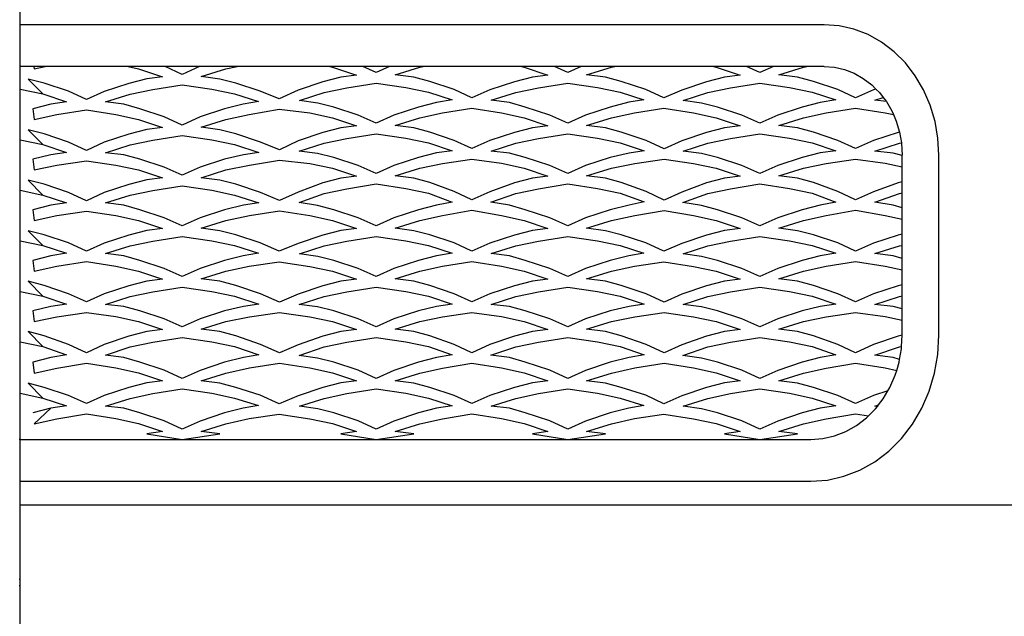
# Model space of a CAD drawing. Units: metres. Extents: x 1.45 to 10.34, y 4.86 to 9.42.
# Drawn here: x 2.3 to 2.69, y 5.53 to 5.76 of the extents above; entities that cross this region are included whole.
import ezdxf

# ---------------------------------------------------------------- set-up
doc = ezdxf.new("R2010")
doc.units = ezdxf.units.M
doc.layers.add('Edges', color=7, linetype='Continuous')

# ---------------------------------------------------------------- blocks, each defined once
blk = doc.blocks.new('Suzuki Jimny fr')
at = {"layer": 'Edges'}
for p, q in [((0.14791, -0.11161), (0.14791, -0.09475)), ((0.14791, -0.12805), (0.14791, -0.11161)), ((0.4642, -0.11161), (0.14791, -0.11161)), ((0.47009, -0.11205), (0.4642, -0.11161)), ((0.47588, -0.11336), (0.47009, -0.11205)), ((0.48146, -0.11552), (0.47588, -0.11336)), ((0.48676, -0.11849), (0.48146, -0.11552)), ((0.49166, -0.12222), (0.48676, -0.11849)), ((0.4961, -0.12665), (0.49166, -0.12222)), ((0.49999, -0.13169), (0.4961, -0.12665)), ((0.15332, -0.12805), (0.14791, -0.12805)), ((0.14791, -0.27461), (0.14791, -0.12805)), ((0.15332, -0.12805), (0.15344, -0.12901)), ((0.1578, -0.12805), (0.15332, -0.12805)), ((0.15344, -0.12901), (0.1578, -0.12805)), ((0.19041, -0.12805), (0.1578, -0.12805)), ((0.19041, -0.12805), (0.19445, -0.12895)), ((0.20492, -0.12805), (0.19041, -0.12805)), ((0.19445, -0.12895), (0.20386, -0.13207)), ((0.21164, -0.13113), (0.20492, -0.12805)), ((0.21844, -0.12805), (0.20492, -0.12805)), ((0.21844, -0.12805), (0.21164, -0.13113)), ((0.23329, -0.12805), (0.21844, -0.12805)), ((0.21908, -0.13204), (0.2288, -0.12901)), ((0.2288, -0.12901), (0.23329, -0.12805)), ((0.26967, -0.12805), (0.23329, -0.12805)), ((0.26967, -0.12805), (0.27074, -0.12828)), ((0.28269, -0.12805), (0.26967, -0.12805)), ((0.27074, -0.12828), (0.28016, -0.13139)), ((0.28016, -0.13139), (0.27406, -0.13226)), ((0.28794, -0.13045), (0.28269, -0.12805)), ((0.29325, -0.12805), (0.28269, -0.12805)), ((0.29325, -0.12805), (0.28794, -0.13045)), ((0.3064, -0.12805), (0.29325, -0.12805)), ((0.29538, -0.13137), (0.3051, -0.12833)), ((0.30274, -0.13229), (0.29538, -0.13137)), ((0.3051, -0.12833), (0.3064, -0.12805)), ((0.34508, -0.12805), (0.3064, -0.12805)), ((0.34508, -0.12805), (0.34611, -0.12828)), ((0.35805, -0.12805), (0.34508, -0.12805)), ((0.34611, -0.12828), (0.35552, -0.13139)), ((0.35552, -0.13139), (0.34943, -0.13226)), ((0.3633, -0.13045), (0.35805, -0.12805)), ((0.36862, -0.12805), (0.35805, -0.12805)), ((0.36862, -0.12805), (0.3633, -0.13045)), ((0.38179, -0.12805), (0.36862, -0.12805)), ((0.37074, -0.13137), (0.38046, -0.12833)), ((0.3781, -0.13229), (0.37074, -0.13137)), ((0.38046, -0.12833), (0.38179, -0.12805)), ((0.4206, -0.12805), (0.38179, -0.12805)), ((0.4206, -0.12805), (0.42168, -0.12828)), ((0.43362, -0.12805), (0.4206, -0.12805)), ((0.42168, -0.12828), (0.43109, -0.13139)), ((0.43109, -0.13139), (0.425, -0.13226)), ((0.43888, -0.13045), (0.43362, -0.12805)), ((0.44419, -0.12805), (0.43362, -0.12805)), ((0.44419, -0.12805), (0.43888, -0.13045)), ((0.45733, -0.12805), (0.44419, -0.12805)), ((0.44632, -0.13137), (0.45603, -0.12833)), ((0.45367, -0.13229), (0.44632, -0.13137)), ((0.45603, -0.12833), (0.45733, -0.12805)), ((0.4642, -0.12805), (0.45733, -0.12805)), ((0.4642, -0.12805), (0.46821, -0.12835)), ((0.46821, -0.12835), (0.47214, -0.12924)), ((0.47214, -0.12924), (0.47594, -0.1307)), ((0.47594, -0.1307), (0.47953, -0.13272)), ((0.15684, -0.13886), (0.15108, -0.13297)), ((0.15733, -0.13465), (0.15108, -0.13297)), ((0.16695, -0.13779), (0.15733, -0.13465)), ((0.19067, -0.13476), (0.18099, -0.13788)), ((0.19776, -0.13293), (0.19067, -0.13476)), ((0.20386, -0.13207), (0.19776, -0.13293)), ((0.20009, -0.13705), (0.21164, -0.13521)), ((0.21164, -0.13521), (0.22328, -0.13694)), ((0.22644, -0.13297), (0.21908, -0.13204)), ((0.2327, -0.13465), (0.22644, -0.13297)), ((0.24237, -0.13775), (0.2327, -0.13465)), ((0.26697, -0.13409), (0.25729, -0.13732)), ((0.27406, -0.13226), (0.26697, -0.13409)), ((0.27639, -0.13638), (0.28794, -0.13454)), ((0.28794, -0.13454), (0.29957, -0.13626)), ((0.30899, -0.13397), (0.30274, -0.13229)), ((0.31861, -0.13712), (0.30899, -0.13397)), ((0.34233, -0.13409), (0.33265, -0.1372)), ((0.34943, -0.13226), (0.34233, -0.13409)), ((0.35175, -0.13638), (0.3633, -0.13454)), ((0.3633, -0.13454), (0.37494, -0.13626)), ((0.38436, -0.13397), (0.3781, -0.13229)), ((0.39403, -0.13708), (0.38436, -0.13397)), ((0.41791, -0.13409), (0.40822, -0.13732)), ((0.425, -0.13226), (0.41791, -0.13409)), ((0.42733, -0.13638), (0.43888, -0.13454)), ((0.43888, -0.13454), (0.45051, -0.13626)), ((0.45993, -0.13397), (0.45367, -0.13229)), ((0.46954, -0.13712), (0.45993, -0.13397)), ((0.47953, -0.13272), (0.48287, -0.13526)), ((0.48287, -0.13526), (0.48451, -0.1369)), ((0.50326, -0.13728), (0.49999, -0.13169)), ((0.14791, -0.13694), (0.15684, -0.13886)), ((0.15684, -0.13886), (0.16618, -0.14188)), ((0.17395, -0.141), (0.16695, -0.13779)), ((0.18099, -0.13788), (0.17395, -0.141)), ((0.18148, -0.14199), (0.19117, -0.13898)), ((0.19117, -0.13898), (0.20009, -0.13705)), ((0.22328, -0.13694), (0.2322, -0.13886)), ((0.2322, -0.13886), (0.24161, -0.14182)), ((0.24984, -0.14074), (0.24237, -0.13775)), ((0.25729, -0.13732), (0.24984, -0.14074)), ((0.25776, -0.14141), (0.26746, -0.1383)), ((0.26746, -0.1383), (0.27639, -0.13638)), ((0.29957, -0.13626), (0.3085, -0.13819)), ((0.3085, -0.13819), (0.31784, -0.1412)), ((0.32561, -0.14033), (0.31861, -0.13712)), ((0.33265, -0.1372), (0.32561, -0.14033)), ((0.33314, -0.14131), (0.34283, -0.1383)), ((0.34283, -0.1383), (0.35175, -0.13638)), ((0.37494, -0.13626), (0.38386, -0.13819)), ((0.38386, -0.13819), (0.39327, -0.14114)), ((0.40114, -0.1404), (0.39403, -0.13708)), ((0.40822, -0.13732), (0.40114, -0.1404)), ((0.40869, -0.14141), (0.4184, -0.1383)), ((0.4184, -0.1383), (0.42733, -0.13638)), ((0.45051, -0.13626), (0.45944, -0.13819)), ((0.45944, -0.13819), (0.46878, -0.1412)), ((0.47655, -0.14033), (0.46954, -0.13712)), ((0.48358, -0.1372), (0.47655, -0.14033)), ((0.48451, -0.1369), (0.48358, -0.1372)), ((0.48451, -0.1369), (0.48588, -0.13827)), ((0.48588, -0.13827), (0.48743, -0.14027)), ((0.50587, -0.1433), (0.50326, -0.13728)), ((0.16, -0.14282), (0.15294, -0.14472)), ((0.16618, -0.14188), (0.16, -0.14282)), ((0.18872, -0.14288), (0.18148, -0.14199)), ((0.19494, -0.14467), (0.18872, -0.14288)), ((0.23568, -0.14281), (0.2283, -0.14472)), ((0.24161, -0.14182), (0.23568, -0.14281)), ((0.26497, -0.14242), (0.25776, -0.14141)), ((0.27124, -0.14399), (0.26497, -0.14242)), ((0.31166, -0.14215), (0.3046, -0.14405)), ((0.31784, -0.1412), (0.31166, -0.14215)), ((0.34038, -0.1422), (0.33314, -0.14131)), ((0.3466, -0.14399), (0.34038, -0.1422)), ((0.38734, -0.14213), (0.37997, -0.14405)), ((0.39327, -0.14114), (0.38734, -0.14213)), ((0.41591, -0.14242), (0.40869, -0.14141)), ((0.42217, -0.14399), (0.41591, -0.14242)), ((0.46259, -0.14215), (0.45554, -0.14405)), ((0.46878, -0.1412), (0.46259, -0.14215)), ((0.48407, -0.14131), (0.48743, -0.14027)), ((0.48863, -0.14187), (0.48407, -0.14131)), ((0.48743, -0.14027), (0.48853, -0.1417)), ((0.48853, -0.1417), (0.48863, -0.14187)), ((0.48863, -0.14187), (0.49076, -0.1455)), ((0.15294, -0.14472), (0.15344, -0.14894)), ((0.15344, -0.14894), (0.16238, -0.14697)), ((0.16238, -0.14697), (0.17395, -0.14508)), ((0.17395, -0.14508), (0.18555, -0.14688)), ((0.18555, -0.14688), (0.19445, -0.14888)), ((0.2046, -0.14783), (0.19494, -0.14467)), ((0.2283, -0.14472), (0.21865, -0.14788)), ((0.2288, -0.14894), (0.23796, -0.14691)), ((0.23796, -0.14691), (0.24984, -0.14482)), ((0.24984, -0.14482), (0.26186, -0.14633)), ((0.26186, -0.14633), (0.27074, -0.14821)), ((0.2809, -0.14715), (0.27124, -0.14399)), ((0.28794, -0.15038), (0.2809, -0.14715)), ((0.3046, -0.14405), (0.29494, -0.14721)), ((0.3051, -0.14826), (0.31404, -0.14629)), ((0.31404, -0.14629), (0.32561, -0.14441)), ((0.32561, -0.14441), (0.33721, -0.14621)), ((0.33721, -0.14621), (0.34611, -0.14821)), ((0.35626, -0.14715), (0.3466, -0.14399)), ((0.3633, -0.15038), (0.35626, -0.14715)), ((0.37997, -0.14405), (0.37031, -0.14721)), ((0.38046, -0.14826), (0.38962, -0.14623)), ((0.38962, -0.14623), (0.40114, -0.14449)), ((0.40114, -0.14449), (0.41279, -0.14633)), ((0.41279, -0.14633), (0.42168, -0.14821)), ((0.43183, -0.14715), (0.42217, -0.14399)), ((0.43888, -0.15038), (0.43183, -0.14715)), ((0.45554, -0.14405), (0.44588, -0.14721)), ((0.45603, -0.14826), (0.46498, -0.14629)), ((0.46498, -0.14629), (0.47655, -0.14441)), ((0.47655, -0.14441), (0.48815, -0.14621)), ((0.48815, -0.14621), (0.49138, -0.14694)), ((0.49076, -0.1455), (0.49138, -0.14694)), ((0.49138, -0.14694), (0.49253, -0.14959)), ((0.50777, -0.14966), (0.50587, -0.1433)), ((0.19445, -0.14888), (0.20386, -0.152)), ((0.21164, -0.15106), (0.2046, -0.14783)), ((0.21865, -0.14788), (0.21164, -0.15106)), ((0.21908, -0.15197), (0.2288, -0.14894)), ((0.27074, -0.14821), (0.28016, -0.15132)), ((0.29494, -0.14721), (0.28794, -0.15038)), ((0.29538, -0.1513), (0.3051, -0.14826)), ((0.34611, -0.14821), (0.35552, -0.15132)), ((0.37031, -0.14721), (0.3633, -0.15038)), ((0.37074, -0.1513), (0.38046, -0.14826)), ((0.42168, -0.14821), (0.43109, -0.15132)), ((0.44588, -0.14721), (0.43888, -0.15038)), ((0.44632, -0.1513), (0.45603, -0.14826)), ((0.49253, -0.14959), (0.49381, -0.15388)), ((0.50892, -0.15625), (0.50777, -0.14966)), ((0.15733, -0.15458), (0.15108, -0.1529)), ((0.15684, -0.15879), (0.15108, -0.1529)), ((0.16695, -0.15777), (0.15733, -0.15458)), ((0.19067, -0.15469), (0.18099, -0.15785)), ((0.19776, -0.15286), (0.19067, -0.15469)), ((0.20386, -0.152), (0.19776, -0.15286)), ((0.22644, -0.1529), (0.21908, -0.15197)), ((0.2327, -0.15458), (0.22644, -0.1529)), ((0.24249, -0.15777), (0.2327, -0.15458)), ((0.26697, -0.15402), (0.25723, -0.15725)), ((0.27406, -0.15219), (0.26697, -0.15402)), ((0.28016, -0.15132), (0.27406, -0.15219)), ((0.27639, -0.15631), (0.28794, -0.15447)), ((0.28794, -0.15447), (0.29957, -0.15619)), ((0.30274, -0.15222), (0.29538, -0.1513)), ((0.30899, -0.1539), (0.30274, -0.15222)), ((0.31861, -0.15709), (0.30899, -0.1539)), ((0.34233, -0.15402), (0.33265, -0.15718)), ((0.34943, -0.15219), (0.34233, -0.15402)), ((0.35552, -0.15132), (0.34943, -0.15219)), ((0.35175, -0.15631), (0.3633, -0.15447)), ((0.3633, -0.15447), (0.37494, -0.15619)), ((0.3781, -0.15222), (0.37074, -0.1513)), ((0.38436, -0.1539), (0.3781, -0.15222)), ((0.39416, -0.15709), (0.38436, -0.1539)), ((0.41791, -0.15402), (0.40817, -0.15725)), ((0.425, -0.15219), (0.41791, -0.15402)), ((0.43109, -0.15132), (0.425, -0.15219)), ((0.42733, -0.15631), (0.43888, -0.15447)), ((0.43888, -0.15447), (0.45051, -0.15619)), ((0.45367, -0.15222), (0.44632, -0.1513)), ((0.45993, -0.1539), (0.45367, -0.15222)), ((0.46954, -0.15709), (0.45993, -0.1539)), ((0.49327, -0.15402), (0.48358, -0.15718)), ((0.49381, -0.15388), (0.49327, -0.15402)), ((0.49381, -0.15388), (0.49382, -0.15392)), ((0.49382, -0.15392), (0.49454, -0.15806)), ((0.14791, -0.15687), (0.15684, -0.15879)), ((0.15684, -0.15879), (0.16618, -0.16185)), ((0.17395, -0.16102), (0.16695, -0.15777)), ((0.18099, -0.15785), (0.17395, -0.16102)), ((0.19117, -0.1589), (0.20009, -0.15698)), ((0.20009, -0.15698), (0.21164, -0.15514)), ((0.21164, -0.15514), (0.22328, -0.15687)), ((0.22328, -0.15687), (0.2322, -0.15879)), ((0.2322, -0.15879), (0.24173, -0.16183)), ((0.24992, -0.16076), (0.24249, -0.15777)), ((0.25723, -0.15725), (0.24992, -0.16076)), ((0.2577, -0.16134), (0.26746, -0.15823)), ((0.26746, -0.15823), (0.27639, -0.15631)), ((0.29957, -0.15619), (0.3085, -0.15812)), ((0.3085, -0.15812), (0.31784, -0.16118)), ((0.32561, -0.16035), (0.31861, -0.15709)), ((0.33265, -0.15718), (0.32561, -0.16035)), ((0.33314, -0.16129), (0.34283, -0.15823)), ((0.34283, -0.15823), (0.35175, -0.15631)), ((0.37494, -0.15619), (0.38386, -0.15812)), ((0.38386, -0.15812), (0.39339, -0.16116)), ((0.40121, -0.16042), (0.39416, -0.15709)), ((0.40817, -0.15725), (0.40121, -0.16042)), ((0.40864, -0.16134), (0.4184, -0.15823)), ((0.4184, -0.15823), (0.42733, -0.15631)), ((0.45051, -0.15619), (0.45944, -0.15812)), ((0.45944, -0.15812), (0.46878, -0.16118)), ((0.47655, -0.16035), (0.46954, -0.15709)), ((0.48358, -0.15718), (0.47655, -0.16035)), ((0.48407, -0.16129), (0.49376, -0.15823)), ((0.49376, -0.15823), (0.49454, -0.15806)), ((0.49454, -0.15806), (0.4946, -0.15839)), ((0.4946, -0.15839), (0.49486, -0.16295)), ((0.50931, -0.16295), (0.50892, -0.15625)), ((0.16618, -0.16185), (0.16, -0.16273)), ((0.18148, -0.16196), (0.19117, -0.1589)), ((0.18872, -0.16278), (0.18148, -0.16196)), ((0.24173, -0.16183), (0.23581, -0.16275)), ((0.26492, -0.16228), (0.2577, -0.16134)), ((0.27124, -0.16379), (0.26492, -0.16228)), ((0.31166, -0.16206), (0.3046, -0.16384)), ((0.31784, -0.16118), (0.31166, -0.16206)), ((0.34038, -0.16211), (0.33314, -0.16129)), ((0.3466, -0.16379), (0.34038, -0.16211)), ((0.38747, -0.16208), (0.37997, -0.16384)), ((0.39339, -0.16116), (0.38747, -0.16208)), ((0.41585, -0.16228), (0.40864, -0.16134)), ((0.42217, -0.16379), (0.41585, -0.16228)), ((0.46259, -0.16206), (0.45554, -0.16384)), ((0.46878, -0.16118), (0.46259, -0.16206)), ((0.49131, -0.16211), (0.48407, -0.16129)), ((0.49486, -0.16307), (0.49131, -0.16211)), ((0.16, -0.16273), (0.15294, -0.16452)), ((0.15294, -0.16452), (0.15344, -0.16873)), ((0.16238, -0.16688), (0.17395, -0.16511)), ((0.17395, -0.16511), (0.18555, -0.16679)), ((0.19494, -0.16446), (0.18872, -0.16278)), ((0.2046, -0.16762), (0.19494, -0.16446)), ((0.2283, -0.16452), (0.21865, -0.16768)), ((0.23581, -0.16275), (0.2283, -0.16452)), ((0.23809, -0.16685), (0.24992, -0.16484)), ((0.24992, -0.16484), (0.2618, -0.16619)), ((0.2618, -0.16619), (0.27074, -0.168)), ((0.2809, -0.16695), (0.27124, -0.16379)), ((0.3046, -0.16384), (0.29494, -0.167)), ((0.3051, -0.16806), (0.31404, -0.1662)), ((0.31404, -0.1662), (0.32561, -0.16443)), ((0.32561, -0.16443), (0.33721, -0.16612)), ((0.33721, -0.16612), (0.34611, -0.168)), ((0.35626, -0.16695), (0.3466, -0.16379)), ((0.37997, -0.16384), (0.37031, -0.167)), ((0.38046, -0.16806), (0.38975, -0.16618)), ((0.38975, -0.16618), (0.40121, -0.1645)), ((0.40121, -0.1645), (0.41274, -0.16619)), ((0.41274, -0.16619), (0.42168, -0.168)), ((0.43183, -0.16695), (0.42217, -0.16379)), ((0.45554, -0.16384), (0.44588, -0.167)), ((0.45603, -0.16806), (0.46498, -0.1662)), ((0.46498, -0.1662), (0.47655, -0.16443)), ((0.47655, -0.16443), (0.48815, -0.16612)), ((0.48815, -0.16612), (0.49486, -0.16754)), ((0.49486, -0.16307), (0.49486, -0.16295)), ((0.49486, -0.16754), (0.49486, -0.16307)), ((0.50931, -0.23378), (0.50931, -0.16295)), ((0.15344, -0.16873), (0.16238, -0.16688)), ((0.18555, -0.16679), (0.19445, -0.16868)), ((0.19445, -0.16868), (0.20386, -0.17179)), ((0.21164, -0.17085), (0.2046, -0.16762)), ((0.21865, -0.16768), (0.21164, -0.17085)), ((0.21908, -0.17177), (0.2288, -0.16873)), ((0.2288, -0.16873), (0.23809, -0.16685)), ((0.27074, -0.168), (0.28016, -0.17112)), ((0.28794, -0.17018), (0.2809, -0.16695)), ((0.29494, -0.167), (0.28794, -0.17018)), ((0.29538, -0.17109), (0.3051, -0.16806)), ((0.34611, -0.168), (0.35552, -0.17112)), ((0.3633, -0.17018), (0.35626, -0.16695)), ((0.37031, -0.167), (0.3633, -0.17018)), ((0.37074, -0.17109), (0.38046, -0.16806)), ((0.42168, -0.168), (0.43109, -0.17112)), ((0.43888, -0.17018), (0.43183, -0.16695)), ((0.44588, -0.167), (0.43888, -0.17018)), ((0.44632, -0.17109), (0.45603, -0.16806)), ((0.49486, -0.1734), (0.49486, -0.16754)), ((0.15733, -0.17437), (0.15108, -0.17269)), ((0.15684, -0.17859), (0.15108, -0.17269)), ((0.19776, -0.17266), (0.19067, -0.17448)), ((0.20386, -0.17179), (0.19776, -0.17266)), ((0.22644, -0.17269), (0.21908, -0.17177)), ((0.2327, -0.17437), (0.22644, -0.17269)), ((0.26697, -0.17381), (0.25722, -0.17742)), ((0.27406, -0.17198), (0.26697, -0.17381)), ((0.28016, -0.17112), (0.27406, -0.17198)), ((0.27639, -0.1761), (0.28794, -0.17426)), ((0.28794, -0.17426), (0.29957, -0.17599)), ((0.30274, -0.17202), (0.29538, -0.17109)), ((0.30899, -0.1737), (0.30274, -0.17202)), ((0.31859, -0.17722), (0.30899, -0.1737)), ((0.34233, -0.17381), (0.33263, -0.17729)), ((0.34943, -0.17198), (0.34233, -0.17381)), ((0.35552, -0.17112), (0.34943, -0.17198)), ((0.35175, -0.1761), (0.3633, -0.17426)), ((0.3633, -0.17426), (0.37494, -0.17599)), ((0.3781, -0.17202), (0.37074, -0.17109)), ((0.38436, -0.1737), (0.3781, -0.17202)), ((0.39416, -0.1772), (0.38436, -0.1737)), ((0.41791, -0.17381), (0.40816, -0.17742)), ((0.425, -0.17198), (0.41791, -0.17381)), ((0.43109, -0.17112), (0.425, -0.17198)), ((0.42733, -0.1761), (0.43888, -0.17426)), ((0.43888, -0.17426), (0.45051, -0.17599)), ((0.45367, -0.17202), (0.44632, -0.17109)), ((0.45993, -0.1737), (0.45367, -0.17202)), ((0.46952, -0.17722), (0.45993, -0.1737)), ((0.49327, -0.17381), (0.48357, -0.17729)), ((0.49486, -0.1734), (0.49327, -0.17381)), ((0.49486, -0.17779), (0.49486, -0.1734)), ((0.14791, -0.17666), (0.15684, -0.17859)), ((0.16693, -0.17756), (0.15733, -0.17437)), ((0.17395, -0.18083), (0.16693, -0.17756)), ((0.18097, -0.17763), (0.17395, -0.18083)), ((0.19067, -0.17448), (0.18097, -0.17763)), ((0.19117, -0.1787), (0.20009, -0.17678)), ((0.20009, -0.17678), (0.21164, -0.17493)), ((0.21164, -0.17493), (0.22328, -0.17666)), ((0.22328, -0.17666), (0.2322, -0.17859)), ((0.2425, -0.17754), (0.2327, -0.17437)), ((0.24988, -0.18074), (0.2425, -0.17754)), ((0.25722, -0.17742), (0.24988, -0.18074)), ((0.25768, -0.18151), (0.26746, -0.17802)), ((0.26746, -0.17802), (0.27639, -0.1761)), ((0.29957, -0.17599), (0.3085, -0.17791)), ((0.3085, -0.17791), (0.31784, -0.18135)), ((0.32561, -0.1805), (0.31859, -0.17722)), ((0.33263, -0.17729), (0.32561, -0.1805)), ((0.3331, -0.18139), (0.34283, -0.17802)), ((0.34283, -0.17802), (0.35175, -0.1761)), ((0.37494, -0.17599), (0.38386, -0.17791)), ((0.38386, -0.17791), (0.39341, -0.18132)), ((0.40118, -0.18057), (0.39416, -0.1772)), ((0.40816, -0.17742), (0.40118, -0.18057)), ((0.40861, -0.18151), (0.4184, -0.17802)), ((0.4184, -0.17802), (0.42733, -0.1761)), ((0.45051, -0.17599), (0.45944, -0.17791)), ((0.45944, -0.17791), (0.46877, -0.18135)), ((0.47655, -0.1805), (0.46952, -0.17722)), ((0.48357, -0.17729), (0.47655, -0.1805)), ((0.48403, -0.18139), (0.49376, -0.17802)), ((0.49376, -0.17802), (0.49486, -0.17779)), ((0.49486, -0.18362), (0.49486, -0.17779)), ((0.15684, -0.17859), (0.16618, -0.18169)), ((0.16618, -0.18169), (0.16, -0.18254)), ((0.18144, -0.18173), (0.19117, -0.1787)), ((0.18872, -0.1826), (0.18144, -0.18173)), ((0.2322, -0.17859), (0.24175, -0.18166)), ((0.24175, -0.18166), (0.23581, -0.18257)), ((0.26492, -0.18277), (0.25768, -0.18151)), ((0.31784, -0.18135), (0.31166, -0.18254)), ((0.34038, -0.1826), (0.3331, -0.18139)), ((0.39341, -0.18132), (0.38747, -0.18257)), ((0.41585, -0.18277), (0.40861, -0.18151)), ((0.46877, -0.18135), (0.46259, -0.18254)), ((0.49131, -0.1826), (0.48403, -0.18139)), ((0.16, -0.18254), (0.15294, -0.18444)), ((0.15294, -0.18444), (0.15344, -0.18866)), ((0.16238, -0.18669), (0.17395, -0.18492)), ((0.17395, -0.18492), (0.18555, -0.1866)), ((0.19494, -0.18439), (0.18872, -0.1826)), ((0.2046, -0.18755), (0.19494, -0.18439)), ((0.2283, -0.18444), (0.21865, -0.1876)), ((0.23581, -0.18257), (0.2283, -0.18444)), ((0.23809, -0.18667), (0.24988, -0.18482)), ((0.24988, -0.18482), (0.2618, -0.18668)), ((0.27124, -0.18439), (0.26492, -0.18277)), ((0.2809, -0.18755), (0.27124, -0.18439)), ((0.3046, -0.18444), (0.29494, -0.1876)), ((0.31166, -0.18254), (0.3046, -0.18444)), ((0.31404, -0.18669), (0.32561, -0.18458)), ((0.32561, -0.18458), (0.33721, -0.1866)), ((0.3466, -0.18439), (0.34038, -0.1826)), ((0.35626, -0.18755), (0.3466, -0.18439)), ((0.37997, -0.18444), (0.37031, -0.1876)), ((0.38747, -0.18257), (0.37997, -0.18444)), ((0.38975, -0.18667), (0.40118, -0.18466)), ((0.40118, -0.18466), (0.41274, -0.18668)), ((0.42217, -0.18439), (0.41585, -0.18277)), ((0.43183, -0.18755), (0.42217, -0.18439)), ((0.45554, -0.18444), (0.44588, -0.1876)), ((0.46259, -0.18254), (0.45554, -0.18444)), ((0.46498, -0.18669), (0.47655, -0.18458)), ((0.47655, -0.18458), (0.48815, -0.1866)), ((0.49486, -0.18362), (0.49131, -0.1826)), ((0.49486, -0.18811), (0.49486, -0.18362)), ((0.15344, -0.18866), (0.16238, -0.18669)), ((0.18555, -0.1866), (0.19445, -0.1886)), ((0.19445, -0.1886), (0.20386, -0.19172)), ((0.21164, -0.19078), (0.2046, -0.18755)), ((0.21865, -0.1876), (0.21164, -0.19078)), ((0.21908, -0.19169), (0.2288, -0.18866)), ((0.2288, -0.18866), (0.23809, -0.18667)), ((0.2618, -0.18668), (0.27074, -0.1886)), ((0.27074, -0.1886), (0.28016, -0.19172)), ((0.28794, -0.19078), (0.2809, -0.18755)), ((0.29494, -0.1876), (0.28794, -0.19078)), ((0.29538, -0.19169), (0.3051, -0.18866)), ((0.3051, -0.18866), (0.31404, -0.18669)), ((0.33721, -0.1866), (0.34611, -0.1886)), ((0.34611, -0.1886), (0.35552, -0.19172)), ((0.3633, -0.19078), (0.35626, -0.18755)), ((0.37031, -0.1876), (0.3633, -0.19078)), ((0.37074, -0.19169), (0.38046, -0.18866)), ((0.38046, -0.18866), (0.38975, -0.18667)), ((0.41274, -0.18668), (0.42168, -0.1886)), ((0.42168, -0.1886), (0.43109, -0.19172)), ((0.43888, -0.19078), (0.43183, -0.18755)), ((0.44588, -0.1876), (0.43888, -0.19078)), ((0.44632, -0.19169), (0.45603, -0.18866)), ((0.45603, -0.18866), (0.46498, -0.18669)), ((0.48815, -0.1866), (0.49486, -0.18811)), ((0.49486, -0.194), (0.49486, -0.18811)), ((0.15684, -0.19851), (0.15108, -0.19262)), ((0.15733, -0.1943), (0.15108, -0.19262)), ((0.19776, -0.19258), (0.19067, -0.19441)), ((0.20386, -0.19172), (0.19776, -0.19258)), ((0.22644, -0.19262), (0.21908, -0.19169)), ((0.2327, -0.1943), (0.22644, -0.19262)), ((0.27406, -0.19258), (0.26697, -0.19441)), ((0.28016, -0.19172), (0.27406, -0.19258)), ((0.30274, -0.19262), (0.29538, -0.19169)), ((0.30899, -0.1943), (0.30274, -0.19262)), ((0.34943, -0.19258), (0.34233, -0.19441)), ((0.35552, -0.19172), (0.34943, -0.19258)), ((0.3781, -0.19262), (0.37074, -0.19169)), ((0.38436, -0.1943), (0.3781, -0.19262)), ((0.425, -0.19258), (0.41791, -0.19441)), ((0.43109, -0.19172), (0.425, -0.19258)), ((0.45367, -0.19262), (0.44632, -0.19169)), ((0.45993, -0.1943), (0.45367, -0.19262)), ((0.14791, -0.19659), (0.15684, -0.19851)), ((0.16695, -0.19744), (0.15733, -0.1943)), ((0.17395, -0.20065), (0.16695, -0.19744)), ((0.19067, -0.19441), (0.18099, -0.19752)), ((0.19117, -0.19862), (0.20009, -0.1967)), ((0.20009, -0.1967), (0.21164, -0.19486)), ((0.21164, -0.19486), (0.22328, -0.19659)), ((0.22328, -0.19659), (0.2322, -0.19851)), ((0.24237, -0.1974), (0.2327, -0.1943)), ((0.24984, -0.20073), (0.24237, -0.1974)), ((0.26697, -0.19441), (0.25729, -0.19764)), ((0.26746, -0.19862), (0.27639, -0.1967)), ((0.27639, -0.1967), (0.28794, -0.19486)), ((0.28794, -0.19486), (0.29957, -0.19659)), ((0.29957, -0.19659), (0.3085, -0.19851)), ((0.31861, -0.19744), (0.30899, -0.1943)), ((0.32561, -0.20065), (0.31861, -0.19744)), ((0.34233, -0.19441), (0.33265, -0.19752)), ((0.34283, -0.19862), (0.35175, -0.1967)), ((0.35175, -0.1967), (0.3633, -0.19486)), ((0.3633, -0.19486), (0.37494, -0.19659)), ((0.37494, -0.19659), (0.38386, -0.19851)), ((0.39403, -0.1974), (0.38436, -0.1943)), ((0.40114, -0.20073), (0.39403, -0.1974)), ((0.41791, -0.19441), (0.40822, -0.19764)), ((0.4184, -0.19862), (0.42733, -0.1967)), ((0.42733, -0.1967), (0.43888, -0.19486)), ((0.43888, -0.19486), (0.45051, -0.19659)), ((0.45051, -0.19659), (0.45944, -0.19851)), ((0.46954, -0.19744), (0.45993, -0.1943)), ((0.47655, -0.20065), (0.46954, -0.19744)), ((0.49327, -0.19441), (0.48358, -0.19752)), ((0.49486, -0.194), (0.49327, -0.19441)), ((0.49486, -0.19839), (0.49486, -0.194)), ((0.15684, -0.19851), (0.16618, -0.20153)), ((0.18099, -0.19752), (0.17395, -0.20065)), ((0.18148, -0.20163), (0.19117, -0.19862)), ((0.2322, -0.19851), (0.24161, -0.20147)), ((0.25729, -0.19764), (0.24984, -0.20073)), ((0.25776, -0.20174), (0.26746, -0.19862)), ((0.3085, -0.19851), (0.31784, -0.20153)), ((0.33265, -0.19752), (0.32561, -0.20065)), ((0.33314, -0.20163), (0.34283, -0.19862)), ((0.38386, -0.19851), (0.39327, -0.20147)), ((0.40822, -0.19764), (0.40114, -0.20073)), ((0.40869, -0.20174), (0.4184, -0.19862)), ((0.45944, -0.19851), (0.46878, -0.20153)), ((0.48358, -0.19752), (0.47655, -0.20065)), ((0.48407, -0.20163), (0.49376, -0.19862)), ((0.49376, -0.19862), (0.49486, -0.19839)), ((0.49486, -0.20355), (0.49486, -0.19839)), ((0.16, -0.20247), (0.15294, -0.20437)), ((0.15294, -0.20437), (0.15344, -0.20858)), ((0.16618, -0.20153), (0.16, -0.20247)), ((0.16238, -0.20662), (0.17395, -0.20473)), ((0.17395, -0.20473), (0.18555, -0.20653)), ((0.18872, -0.20252), (0.18148, -0.20163)), ((0.19494, -0.20431), (0.18872, -0.20252)), ((0.2046, -0.20748), (0.19494, -0.20431)), ((0.2283, -0.20437), (0.21865, -0.20753)), ((0.23568, -0.20246), (0.2283, -0.20437)), ((0.24161, -0.20147), (0.23568, -0.20246)), ((0.23796, -0.20656), (0.24984, -0.20481)), ((0.24984, -0.20481), (0.26186, -0.20665)), ((0.26497, -0.20274), (0.25776, -0.20174)), ((0.27124, -0.20431), (0.26497, -0.20274)), ((0.2809, -0.20748), (0.27124, -0.20431)), ((0.3046, -0.20437), (0.29494, -0.20753)), ((0.31166, -0.20247), (0.3046, -0.20437)), ((0.31784, -0.20153), (0.31166, -0.20247)), ((0.31404, -0.20662), (0.32561, -0.20473)), ((0.32561, -0.20473), (0.33721, -0.20653)), ((0.34038, -0.20252), (0.33314, -0.20163)), ((0.3466, -0.20431), (0.34038, -0.20252)), ((0.35626, -0.20748), (0.3466, -0.20431)), ((0.37997, -0.20437), (0.37031, -0.20753)), ((0.38734, -0.20246), (0.37997, -0.20437)), ((0.39327, -0.20147), (0.38734, -0.20246)), ((0.38962, -0.20656), (0.40114, -0.20481)), ((0.40114, -0.20481), (0.41279, -0.20665)), ((0.41591, -0.20274), (0.40869, -0.20174)), ((0.42217, -0.20431), (0.41591, -0.20274)), ((0.43183, -0.20748), (0.42217, -0.20431)), ((0.45554, -0.20437), (0.44588, -0.20753)), ((0.46259, -0.20247), (0.45554, -0.20437)), ((0.46878, -0.20153), (0.46259, -0.20247)), ((0.46498, -0.20662), (0.47655, -0.20473)), ((0.47655, -0.20473), (0.48815, -0.20653)), ((0.49131, -0.20252), (0.48407, -0.20163)), ((0.49486, -0.20355), (0.49131, -0.20252)), ((0.49486, -0.20804), (0.49486, -0.20355)), ((0.15344, -0.20858), (0.16238, -0.20662)), ((0.18555, -0.20653), (0.19445, -0.20853)), ((0.19445, -0.20853), (0.20386, -0.21164)), ((0.21164, -0.2107), (0.2046, -0.20748)), ((0.21865, -0.20753), (0.21164, -0.2107)), ((0.21908, -0.21162), (0.2288, -0.20858)), ((0.2288, -0.20858), (0.23796, -0.20656)), ((0.26186, -0.20665), (0.27074, -0.20853)), ((0.27074, -0.20853), (0.28016, -0.21164)), ((0.28794, -0.2107), (0.2809, -0.20748)), ((0.29494, -0.20753), (0.28794, -0.2107)), ((0.29538, -0.21162), (0.3051, -0.20858)), ((0.3051, -0.20858), (0.31404, -0.20662)), ((0.33721, -0.20653), (0.34611, -0.20853)), ((0.34611, -0.20853), (0.35552, -0.21164)), ((0.3633, -0.2107), (0.35626, -0.20748)), ((0.37031, -0.20753), (0.3633, -0.2107)), ((0.37074, -0.21162), (0.38046, -0.20858)), ((0.38046, -0.20858), (0.38962, -0.20656)), ((0.41279, -0.20665), (0.42168, -0.20853)), ((0.42168, -0.20853), (0.43109, -0.21164)), ((0.43888, -0.2107), (0.43183, -0.20748)), ((0.44588, -0.20753), (0.43888, -0.2107)), ((0.44632, -0.21162), (0.45603, -0.20858)), ((0.45603, -0.20858), (0.46498, -0.20662)), ((0.48815, -0.20653), (0.49486, -0.20804)), ((0.49486, -0.21393), (0.49486, -0.20804)), ((0.15733, -0.21422), (0.15108, -0.21254)), ((0.15684, -0.21844), (0.15108, -0.21254)), ((0.19776, -0.21251), (0.19067, -0.21434)), ((0.20386, -0.21164), (0.19776, -0.21251)), ((0.22644, -0.21254), (0.21908, -0.21162)), ((0.2327, -0.21422), (0.22644, -0.21254)), ((0.27406, -0.21251), (0.26697, -0.21434)), ((0.28016, -0.21164), (0.27406, -0.21251)), ((0.30274, -0.21254), (0.29538, -0.21162)), ((0.30899, -0.21422), (0.30274, -0.21254)), ((0.34943, -0.21251), (0.34233, -0.21434)), ((0.35552, -0.21164), (0.34943, -0.21251)), ((0.3781, -0.21254), (0.37074, -0.21162)), ((0.38436, -0.21422), (0.3781, -0.21254)), ((0.425, -0.21251), (0.41791, -0.21434)), ((0.43109, -0.21164), (0.425, -0.21251)), ((0.45367, -0.21254), (0.44632, -0.21162)), ((0.45993, -0.21422), (0.45367, -0.21254)), ((0.14791, -0.21652), (0.15684, -0.21844)), ((0.16695, -0.21741), (0.15733, -0.21422)), ((0.19067, -0.21434), (0.18099, -0.2175)), ((0.19117, -0.21855), (0.20009, -0.21663)), ((0.20009, -0.21663), (0.21164, -0.21479)), ((0.21164, -0.21479), (0.22328, -0.21652)), ((0.22328, -0.21652), (0.2322, -0.21844)), ((0.24249, -0.21741), (0.2327, -0.21422)), ((0.26697, -0.21434), (0.25723, -0.21757)), ((0.26746, -0.21855), (0.27639, -0.21663)), ((0.27639, -0.21663), (0.28794, -0.21479)), ((0.28794, -0.21479), (0.29957, -0.21652)), ((0.29957, -0.21652), (0.3085, -0.21844)), ((0.31861, -0.21741), (0.30899, -0.21422)), ((0.34233, -0.21434), (0.33265, -0.2175)), ((0.34283, -0.21855), (0.35175, -0.21663)), ((0.35175, -0.21663), (0.3633, -0.21479)), ((0.3633, -0.21479), (0.37494, -0.21652)), ((0.37494, -0.21652), (0.38386, -0.21844)), ((0.39416, -0.21741), (0.38436, -0.21422)), ((0.41791, -0.21434), (0.40817, -0.21757)), ((0.4184, -0.21855), (0.42733, -0.21663)), ((0.42733, -0.21663), (0.43888, -0.21479)), ((0.43888, -0.21479), (0.45051, -0.21652)), ((0.45051, -0.21652), (0.45944, -0.21844)), ((0.46954, -0.21741), (0.45993, -0.21422)), ((0.49327, -0.21434), (0.48358, -0.2175)), ((0.49486, -0.21393), (0.49327, -0.21434)), ((0.49486, -0.21831), (0.49486, -0.21393)), ((0.15684, -0.21844), (0.16618, -0.2215)), ((0.17395, -0.22067), (0.16695, -0.21741)), ((0.18099, -0.2175), (0.17395, -0.22067)), ((0.18148, -0.22161), (0.19117, -0.21855)), ((0.2322, -0.21844), (0.24173, -0.22148)), ((0.24992, -0.22074), (0.24249, -0.21741)), ((0.25723, -0.21757), (0.24992, -0.22074)), ((0.2577, -0.22167), (0.26746, -0.21855)), ((0.3085, -0.21844), (0.31784, -0.2215)), ((0.32561, -0.22067), (0.31861, -0.21741)), ((0.33265, -0.2175), (0.32561, -0.22067)), ((0.33314, -0.22161), (0.34283, -0.21855)), ((0.38386, -0.21844), (0.39339, -0.22148)), ((0.40121, -0.22074), (0.39416, -0.21741)), ((0.40817, -0.21757), (0.40121, -0.22074)), ((0.40864, -0.22167), (0.4184, -0.21855)), ((0.45944, -0.21844), (0.46878, -0.2215)), ((0.47655, -0.22067), (0.46954, -0.21741)), ((0.48358, -0.2175), (0.47655, -0.22067)), ((0.48407, -0.22161), (0.49376, -0.21855)), ((0.49376, -0.21855), (0.49486, -0.21831)), ((0.49486, -0.22339), (0.49486, -0.21831)), ((0.16, -0.22238), (0.15294, -0.22416)), ((0.15294, -0.22416), (0.15344, -0.22838)), ((0.16618, -0.2215), (0.16, -0.22238)), ((0.18872, -0.22243), (0.18148, -0.22161)), ((0.19494, -0.22411), (0.18872, -0.22243)), ((0.2046, -0.22727), (0.19494, -0.22411)), ((0.2283, -0.22416), (0.21865, -0.22733)), ((0.23581, -0.2224), (0.2283, -0.22416)), ((0.24173, -0.22148), (0.23581, -0.2224)), ((0.26492, -0.2226), (0.2577, -0.22167)), ((0.27124, -0.22411), (0.26492, -0.2226)), ((0.2809, -0.22727), (0.27124, -0.22411)), ((0.3046, -0.22416), (0.29494, -0.22733)), ((0.31166, -0.22238), (0.3046, -0.22416)), ((0.31784, -0.2215), (0.31166, -0.22238)), ((0.34038, -0.22243), (0.33314, -0.22161)), ((0.3466, -0.22411), (0.34038, -0.22243)), ((0.35626, -0.22727), (0.3466, -0.22411)), ((0.37997, -0.22416), (0.37031, -0.22733)), ((0.38747, -0.2224), (0.37997, -0.22416)), ((0.39339, -0.22148), (0.38747, -0.2224)), ((0.41585, -0.2226), (0.40864, -0.22167)), ((0.42217, -0.22411), (0.41585, -0.2226)), ((0.43183, -0.22727), (0.42217, -0.22411)), ((0.45554, -0.22416), (0.44588, -0.22733)), ((0.46259, -0.22238), (0.45554, -0.22416)), ((0.46878, -0.2215), (0.46259, -0.22238)), ((0.49131, -0.22243), (0.48407, -0.22161)), ((0.49486, -0.22339), (0.49131, -0.22243)), ((0.49486, -0.22786), (0.49486, -0.22339)), ((0.15344, -0.22838), (0.16238, -0.22652)), ((0.16238, -0.22652), (0.17395, -0.22475)), ((0.17395, -0.22475), (0.18555, -0.22644)), ((0.18555, -0.22644), (0.19445, -0.22832)), ((0.19445, -0.22832), (0.20386, -0.23144)), ((0.21164, -0.2305), (0.2046, -0.22727)), ((0.21865, -0.22733), (0.21164, -0.2305)), ((0.21908, -0.23142), (0.2288, -0.22838)), ((0.2288, -0.22838), (0.23809, -0.2265)), ((0.23809, -0.2265), (0.24992, -0.22482)), ((0.24992, -0.22482), (0.2618, -0.22651)), ((0.2618, -0.22651), (0.27074, -0.22832)), ((0.27074, -0.22832), (0.28016, -0.23144)), ((0.28794, -0.2305), (0.2809, -0.22727)), ((0.29494, -0.22733), (0.28794, -0.2305)), ((0.29538, -0.23142), (0.3051, -0.22838)), ((0.3051, -0.22838), (0.31404, -0.22652)), ((0.31404, -0.22652), (0.32561, -0.22475)), ((0.32561, -0.22475), (0.33721, -0.22644)), ((0.33721, -0.22644), (0.34611, -0.22832)), ((0.34611, -0.22832), (0.35552, -0.23144)), ((0.3633, -0.2305), (0.35626, -0.22727)), ((0.37031, -0.22733), (0.3633, -0.2305)), ((0.37074, -0.23142), (0.38046, -0.22838)), ((0.38046, -0.22838), (0.38975, -0.2265)), ((0.38975, -0.2265), (0.40121, -0.22482)), ((0.40121, -0.22482), (0.41274, -0.22651)), ((0.41274, -0.22651), (0.42168, -0.22832)), ((0.42168, -0.22832), (0.43109, -0.23144)), ((0.43888, -0.2305), (0.43183, -0.22727)), ((0.44588, -0.22733), (0.43888, -0.2305)), ((0.44632, -0.23142), (0.45603, -0.22838)), ((0.45603, -0.22838), (0.46498, -0.22652)), ((0.46498, -0.22652), (0.47655, -0.22475)), ((0.47655, -0.22475), (0.48815, -0.22644)), ((0.48815, -0.22644), (0.49486, -0.22786)), ((0.49486, -0.23372), (0.49486, -0.22786)), ((0.15733, -0.23402), (0.15108, -0.23234)), ((0.15684, -0.23823), (0.15108, -0.23234)), ((0.19776, -0.2323), (0.19067, -0.23413)), ((0.20386, -0.23144), (0.19776, -0.2323)), ((0.22644, -0.23234), (0.21908, -0.23142)), ((0.2327, -0.23402), (0.22644, -0.23234)), ((0.27406, -0.2323), (0.26697, -0.23413)), ((0.28016, -0.23144), (0.27406, -0.2323)), ((0.30274, -0.23234), (0.29538, -0.23142)), ((0.30899, -0.23402), (0.30274, -0.23234)), ((0.34943, -0.2323), (0.34233, -0.23413)), ((0.35552, -0.23144), (0.34943, -0.2323)), ((0.3781, -0.23234), (0.37074, -0.23142)), ((0.38436, -0.23402), (0.3781, -0.23234)), ((0.425, -0.2323), (0.41791, -0.23413)), ((0.43109, -0.23144), (0.425, -0.2323)), ((0.45367, -0.23234), (0.44632, -0.23142)), ((0.45993, -0.23402), (0.45367, -0.23234)), ((0.16693, -0.23736), (0.15733, -0.23402)), ((0.19067, -0.23413), (0.18097, -0.23743)), ((0.20009, -0.23642), (0.21164, -0.23458)), ((0.21164, -0.23458), (0.22328, -0.23631)), ((0.2425, -0.23734), (0.2327, -0.23402)), ((0.26697, -0.23413), (0.25722, -0.23756)), ((0.27639, -0.23642), (0.28794, -0.23458)), ((0.28794, -0.23458), (0.29957, -0.23631)), ((0.31859, -0.23736), (0.30899, -0.23402)), ((0.34233, -0.23413), (0.33263, -0.23743)), ((0.35175, -0.23642), (0.3633, -0.23458)), ((0.3633, -0.23458), (0.37494, -0.23631)), ((0.39416, -0.23734), (0.38436, -0.23402)), ((0.41791, -0.23413), (0.40816, -0.23756)), ((0.42733, -0.23642), (0.43888, -0.23458)), ((0.43888, -0.23458), (0.45051, -0.23631)), ((0.46952, -0.23736), (0.45993, -0.23402)), ((0.49327, -0.23413), (0.48357, -0.23743)), ((0.49486, -0.23372), (0.49327, -0.23413)), ((0.49461, -0.23816), (0.49486, -0.23378)), ((0.49486, -0.23378), (0.49486, -0.23372)), ((0.50888, -0.24127), (0.50931, -0.23378)), ((0.14791, -0.23631), (0.15684, -0.23823)), ((0.15684, -0.23823), (0.16618, -0.24149)), ((0.17395, -0.24063), (0.16693, -0.23736)), ((0.18097, -0.23743), (0.17395, -0.24063)), ((0.18144, -0.24153), (0.19117, -0.23835)), ((0.19117, -0.23835), (0.20009, -0.23642)), ((0.22328, -0.23631), (0.2322, -0.23823)), ((0.2322, -0.23823), (0.24175, -0.24146)), ((0.24988, -0.24071), (0.2425, -0.23734)), ((0.25722, -0.23756), (0.24988, -0.24071)), ((0.25768, -0.24165), (0.26746, -0.23835)), ((0.26746, -0.23835), (0.27639, -0.23642)), ((0.29957, -0.23631), (0.3085, -0.23823)), ((0.3085, -0.23823), (0.31784, -0.24149)), ((0.32561, -0.24063), (0.31859, -0.23736)), ((0.33263, -0.23743), (0.32561, -0.24063)), ((0.3331, -0.24153), (0.34283, -0.23835)), ((0.34283, -0.23835), (0.35175, -0.23642)), ((0.37494, -0.23631), (0.38386, -0.23823)), ((0.38386, -0.23823), (0.39341, -0.24146)), ((0.40118, -0.24071), (0.39416, -0.23734)), ((0.40816, -0.23756), (0.40118, -0.24071)), ((0.40861, -0.24165), (0.4184, -0.23835)), ((0.4184, -0.23835), (0.42733, -0.23642)), ((0.45051, -0.23631), (0.45944, -0.23823)), ((0.45944, -0.23823), (0.46877, -0.24149)), ((0.47655, -0.24063), (0.46952, -0.23736)), ((0.48357, -0.23743), (0.47655, -0.24063)), ((0.48403, -0.24153), (0.49376, -0.23835)), ((0.49376, -0.23835), (0.49461, -0.23816)), ((0.49383, -0.24327), (0.49456, -0.23913)), ((0.49456, -0.23913), (0.49461, -0.23816)), ((0.16, -0.24249), (0.15294, -0.24439)), ((0.16618, -0.24149), (0.16, -0.24249)), ((0.18872, -0.24255), (0.18144, -0.24153)), ((0.19494, -0.24433), (0.18872, -0.24255)), ((0.23581, -0.24251), (0.2283, -0.24439)), ((0.24175, -0.24146), (0.23581, -0.24251)), ((0.26492, -0.24272), (0.25768, -0.24165)), ((0.27124, -0.24433), (0.26492, -0.24272)), ((0.31166, -0.24249), (0.3046, -0.24439)), ((0.31784, -0.24149), (0.31166, -0.24249)), ((0.34038, -0.24255), (0.3331, -0.24153)), ((0.3466, -0.24433), (0.34038, -0.24255)), ((0.38747, -0.24251), (0.37997, -0.24439)), ((0.39341, -0.24146), (0.38747, -0.24251)), ((0.41585, -0.24272), (0.40861, -0.24165)), ((0.42217, -0.24433), (0.41585, -0.24272)), ((0.46259, -0.24249), (0.45554, -0.24439)), ((0.46877, -0.24149), (0.46259, -0.24249)), ((0.49131, -0.24255), (0.48403, -0.24153)), ((0.49383, -0.24327), (0.49131, -0.24255)), ((0.49364, -0.24438), (0.49383, -0.24327)), ((0.50759, -0.24864), (0.50888, -0.24127)), ((0.15294, -0.24439), (0.15344, -0.2486)), ((0.15344, -0.2486), (0.16238, -0.24664)), ((0.16238, -0.24664), (0.17395, -0.24472)), ((0.17395, -0.24472), (0.18555, -0.24655)), ((0.18555, -0.24655), (0.19445, -0.24855)), ((0.2046, -0.2475), (0.19494, -0.24433)), ((0.21164, -0.25073), (0.2046, -0.2475)), ((0.21865, -0.24755), (0.21164, -0.25073)), ((0.2283, -0.24439), (0.21865, -0.24755)), ((0.2288, -0.2486), (0.23809, -0.24662)), ((0.23809, -0.24662), (0.24988, -0.24479)), ((0.24988, -0.24479), (0.2618, -0.24662)), ((0.2618, -0.24662), (0.27074, -0.24855)), ((0.2809, -0.2475), (0.27124, -0.24433)), ((0.28794, -0.25073), (0.2809, -0.2475)), ((0.29494, -0.24755), (0.28794, -0.25073)), ((0.3046, -0.24439), (0.29494, -0.24755)), ((0.3051, -0.2486), (0.31404, -0.24664)), ((0.31404, -0.24664), (0.32561, -0.24472)), ((0.32561, -0.24472), (0.33721, -0.24655)), ((0.33721, -0.24655), (0.34611, -0.24855)), ((0.35626, -0.2475), (0.3466, -0.24433)), ((0.3633, -0.25073), (0.35626, -0.2475)), ((0.37031, -0.24755), (0.3633, -0.25073)), ((0.37997, -0.24439), (0.37031, -0.24755)), ((0.38046, -0.2486), (0.38975, -0.24662)), ((0.38975, -0.24662), (0.40118, -0.24479)), ((0.40118, -0.24479), (0.41274, -0.24662)), ((0.41274, -0.24662), (0.42168, -0.24855)), ((0.43183, -0.2475), (0.42217, -0.24433)), ((0.43888, -0.25073), (0.43183, -0.2475)), ((0.44588, -0.24755), (0.43888, -0.25073)), ((0.45554, -0.24439), (0.44588, -0.24755)), ((0.45603, -0.2486), (0.46498, -0.24664)), ((0.46498, -0.24664), (0.47655, -0.24472)), ((0.47655, -0.24472), (0.48815, -0.24655)), ((0.48815, -0.24655), (0.49269, -0.24757)), ((0.49213, -0.24945), (0.49269, -0.24757)), ((0.49269, -0.24757), (0.49364, -0.24438)), ((0.19445, -0.24855), (0.20386, -0.25166)), ((0.20386, -0.25166), (0.19776, -0.25253)), ((0.21908, -0.25164), (0.2288, -0.2486)), ((0.22644, -0.25256), (0.21908, -0.25164)), ((0.27074, -0.24855), (0.28016, -0.25166)), ((0.28016, -0.25166), (0.27406, -0.25253)), ((0.29538, -0.25164), (0.3051, -0.2486)), ((0.30274, -0.25256), (0.29538, -0.25164)), ((0.34611, -0.24855), (0.35552, -0.25166)), ((0.35552, -0.25166), (0.34943, -0.25253)), ((0.37074, -0.25164), (0.38046, -0.2486)), ((0.3781, -0.25256), (0.37074, -0.25164)), ((0.42168, -0.24855), (0.43109, -0.25166)), ((0.43109, -0.25166), (0.425, -0.25253)), ((0.44632, -0.25164), (0.45603, -0.2486)), ((0.45367, -0.25256), (0.44632, -0.25164)), ((0.49004, -0.25426), (0.49213, -0.24945)), ((0.50547, -0.25575), (0.50759, -0.24864)), ((0.15684, -0.25846), (0.15108, -0.25256)), ((0.15733, -0.25424), (0.15108, -0.25256)), ((0.16695, -0.25739), (0.15733, -0.25424)), ((0.19067, -0.25436), (0.18099, -0.25747)), ((0.19776, -0.25253), (0.19067, -0.25436)), ((0.20009, -0.25665), (0.21164, -0.25481)), ((0.21164, -0.25481), (0.22328, -0.25654)), ((0.2327, -0.25424), (0.22644, -0.25256)), ((0.24237, -0.25735), (0.2327, -0.25424)), ((0.26697, -0.25436), (0.25729, -0.25759)), ((0.27406, -0.25253), (0.26697, -0.25436)), ((0.27639, -0.25665), (0.28794, -0.25481)), ((0.28794, -0.25481), (0.29957, -0.25654)), ((0.30899, -0.25424), (0.30274, -0.25256)), ((0.31861, -0.25739), (0.30899, -0.25424)), ((0.34233, -0.25436), (0.33265, -0.25747)), ((0.34943, -0.25253), (0.34233, -0.25436)), ((0.35175, -0.25665), (0.3633, -0.25481)), ((0.3633, -0.25481), (0.37494, -0.25654)), ((0.38436, -0.25424), (0.3781, -0.25256)), ((0.39403, -0.25735), (0.38436, -0.25424)), ((0.41791, -0.25436), (0.40822, -0.25759)), ((0.425, -0.25253), (0.41791, -0.25436)), ((0.42733, -0.25665), (0.43888, -0.25481)), ((0.43888, -0.25481), (0.45051, -0.25654)), ((0.45993, -0.25424), (0.45367, -0.25256)), ((0.46954, -0.25739), (0.45993, -0.25424)), ((0.48922, -0.25566), (0.49004, -0.25426)), ((0.14791, -0.25654), (0.15684, -0.25846)), ((0.15684, -0.25846), (0.16618, -0.26147)), ((0.17395, -0.2606), (0.16695, -0.25739)), ((0.18099, -0.25747), (0.17395, -0.2606)), ((0.18148, -0.26158), (0.19117, -0.25857)), ((0.19117, -0.25857), (0.20009, -0.25665)), ((0.22328, -0.25654), (0.2322, -0.25846)), ((0.2322, -0.25846), (0.24161, -0.26141)), ((0.24984, -0.26067), (0.24237, -0.25735)), ((0.25729, -0.25759), (0.24984, -0.26067)), ((0.25776, -0.26168), (0.26746, -0.25857)), ((0.26746, -0.25857), (0.27639, -0.25665)), ((0.29957, -0.25654), (0.3085, -0.25846)), ((0.3085, -0.25846), (0.31784, -0.26147)), ((0.32561, -0.2606), (0.31861, -0.25739)), ((0.33265, -0.25747), (0.32561, -0.2606)), ((0.33314, -0.26158), (0.34283, -0.25857)), ((0.34283, -0.25857), (0.35175, -0.25665)), ((0.37494, -0.25654), (0.38386, -0.25846)), ((0.38386, -0.25846), (0.39327, -0.26141)), ((0.40114, -0.26067), (0.39403, -0.25735)), ((0.40822, -0.25759), (0.40114, -0.26067)), ((0.40869, -0.26168), (0.4184, -0.25857)), ((0.4184, -0.25857), (0.42733, -0.25665)), ((0.45051, -0.25654), (0.45944, -0.25846)), ((0.45944, -0.25846), (0.46878, -0.26147)), ((0.47655, -0.2606), (0.46954, -0.25739)), ((0.48358, -0.25747), (0.47655, -0.2606)), ((0.48922, -0.25566), (0.48358, -0.25747)), ((0.48558, -0.26111), (0.48743, -0.25871)), ((0.48743, -0.25871), (0.48922, -0.25566)), ((0.50255, -0.26248), (0.50547, -0.25575)), ((0.16, -0.26242), (0.15294, -0.26432)), ((0.16, -0.26242), (0.15344, -0.26853)), ((0.16618, -0.26147), (0.16, -0.26242)), ((0.18872, -0.26247), (0.18148, -0.26158)), ((0.19494, -0.26426), (0.18872, -0.26247)), ((0.23568, -0.2624), (0.2283, -0.26432)), ((0.24161, -0.26141), (0.23568, -0.2624)), ((0.26497, -0.26269), (0.25776, -0.26168)), ((0.27124, -0.26426), (0.26497, -0.26269)), ((0.31166, -0.26242), (0.3046, -0.26432)), ((0.31784, -0.26147), (0.31166, -0.26242)), ((0.34038, -0.26247), (0.33314, -0.26158)), ((0.3466, -0.26426), (0.34038, -0.26247)), ((0.38734, -0.2624), (0.37997, -0.26432)), ((0.39327, -0.26141), (0.38734, -0.2624)), ((0.41591, -0.26269), (0.40869, -0.26168)), ((0.42217, -0.26426), (0.41591, -0.26269)), ((0.46259, -0.26242), (0.45554, -0.26432)), ((0.46878, -0.26147), (0.46259, -0.26242)), ((0.4816, -0.26546), (0.48433, -0.26274)), ((0.48407, -0.26158), (0.48558, -0.26111)), ((0.48512, -0.26171), (0.48407, -0.26158)), ((0.48433, -0.26274), (0.48512, -0.26171)), ((0.48512, -0.26171), (0.48558, -0.26111)), ((0.49889, -0.26872), (0.50255, -0.26248)), ((0.15344, -0.26853), (0.16238, -0.26656)), ((0.16238, -0.26656), (0.17395, -0.26468)), ((0.17395, -0.26468), (0.18555, -0.26648)), ((0.18555, -0.26648), (0.19445, -0.26848)), ((0.2046, -0.26743), (0.19494, -0.26426)), ((0.2283, -0.26432), (0.21865, -0.26748)), ((0.2288, -0.26853), (0.23796, -0.2665)), ((0.23796, -0.2665), (0.24984, -0.26476)), ((0.24984, -0.26476), (0.26186, -0.2666)), ((0.26186, -0.2666), (0.27074, -0.26848)), ((0.2809, -0.26743), (0.27124, -0.26426)), ((0.3046, -0.26432), (0.29494, -0.26748)), ((0.3051, -0.26853), (0.31404, -0.26656)), ((0.31404, -0.26656), (0.32561, -0.26468)), ((0.32561, -0.26468), (0.33721, -0.26648)), ((0.33721, -0.26648), (0.34611, -0.26848)), ((0.35626, -0.26743), (0.3466, -0.26426)), ((0.37997, -0.26432), (0.37031, -0.26748)), ((0.38046, -0.26853), (0.38962, -0.2665)), ((0.38962, -0.2665), (0.40114, -0.26476)), ((0.40114, -0.26476), (0.41279, -0.2666)), ((0.41279, -0.2666), (0.42168, -0.26848)), ((0.43183, -0.26743), (0.42217, -0.26426)), ((0.45554, -0.26432), (0.44588, -0.26748)), ((0.45603, -0.26853), (0.46498, -0.26656)), ((0.46498, -0.26656), (0.47655, -0.26468)), ((0.47655, -0.26468), (0.4816, -0.26546)), ((0.47688, -0.26925), (0.48079, -0.26627)), ((0.48079, -0.26627), (0.4816, -0.26546)), ((0.19445, -0.26848), (0.20386, -0.27159)), ((0.21164, -0.27065), (0.2046, -0.26743)), ((0.21865, -0.26748), (0.21164, -0.27065)), ((0.21908, -0.27157), (0.2288, -0.26853)), ((0.27074, -0.26848), (0.28016, -0.27159)), ((0.28794, -0.27065), (0.2809, -0.26743)), ((0.29494, -0.26748), (0.28794, -0.27065)), ((0.29538, -0.27157), (0.3051, -0.26853)), ((0.34611, -0.26848), (0.35552, -0.27159)), ((0.3633, -0.27065), (0.35626, -0.26743)), ((0.37031, -0.26748), (0.3633, -0.27065)), ((0.37074, -0.27157), (0.38046, -0.26853)), ((0.42168, -0.26848), (0.43109, -0.27159)), ((0.43888, -0.27065), (0.43183, -0.26743)), ((0.44588, -0.26748), (0.43888, -0.27065)), ((0.44632, -0.27157), (0.45603, -0.26853)), ((0.47265, -0.27162), (0.47688, -0.26925)), ((0.49454, -0.27437), (0.49889, -0.26872)), ((0.14752, -0.27461), (0.14791, -0.27461)), ((0.14791, -0.27474), (0.14791, -0.27461)), ((0.14791, -0.29118), (0.14791, -0.27474)), ((0.14791, -0.27474), (0.21164, -0.27474)), ((0.20386, -0.27159), (0.19776, -0.27246)), ((0.19776, -0.27246), (0.21164, -0.27474)), ((0.21164, -0.27474), (0.22644, -0.27249)), ((0.21164, -0.27474), (0.28794, -0.27474)), ((0.22644, -0.27249), (0.21908, -0.27157)), ((0.28016, -0.27159), (0.27406, -0.27246)), ((0.27406, -0.27246), (0.28794, -0.27474)), ((0.28794, -0.27474), (0.30274, -0.27249)), ((0.28794, -0.27474), (0.3633, -0.27474)), ((0.30274, -0.27249), (0.29538, -0.27157)), ((0.35552, -0.27159), (0.34943, -0.27246)), ((0.34943, -0.27246), (0.3633, -0.27474)), ((0.3633, -0.27474), (0.3781, -0.27249)), ((0.3633, -0.27474), (0.43888, -0.27474)), ((0.3781, -0.27249), (0.37074, -0.27157)), ((0.43109, -0.27159), (0.425, -0.27246)), ((0.425, -0.27246), (0.43888, -0.27474)), ((0.43888, -0.27474), (0.45367, -0.27249)), ((0.43888, -0.27474), (0.45889, -0.27474)), ((0.45367, -0.27249), (0.44632, -0.27157)), ((0.45889, -0.27474), (0.46358, -0.27439)), ((0.46358, -0.27439), (0.4682, -0.27334)), ((0.4682, -0.27334), (0.47265, -0.27162)), ((0.48958, -0.27932), (0.49454, -0.27437)), ((0.4841, -0.28349), (0.48958, -0.27932)), ((0.47818, -0.28681), (0.4841, -0.28349)), ((0.46547, -0.29069), (0.47194, -0.28922)), ((0.47194, -0.28922), (0.47818, -0.28681)), ((0.14791, -0.30062), (0.14791, -0.29118)), ((0.14791, -0.29118), (0.45889, -0.29118)), ((0.45889, -0.29118), (0.46547, -0.29069)), ((0.55815, -0.30062), (0.14791, -0.30062)), ((0.14791, -0.32981), (0.14791, -0.30062)), ((0.14791, -0.32981), (0.14752, -0.32981)), ((0.14791, -0.33229), (0.14752, -0.33229)), ((0.14791, -0.33229), (0.14791, -0.32981)), ((0.14791, -0.35551), (0.14791, -0.33229))]:
    blk.add_line(p, q, dxfattribs=at)

msp = doc.modelspace()

# ---------------------------------------------------------------- block references
msp.add_blockref('Suzuki Jimny fr', (2.15597, 5.86981))

doc.saveas('drawing.dxf')
